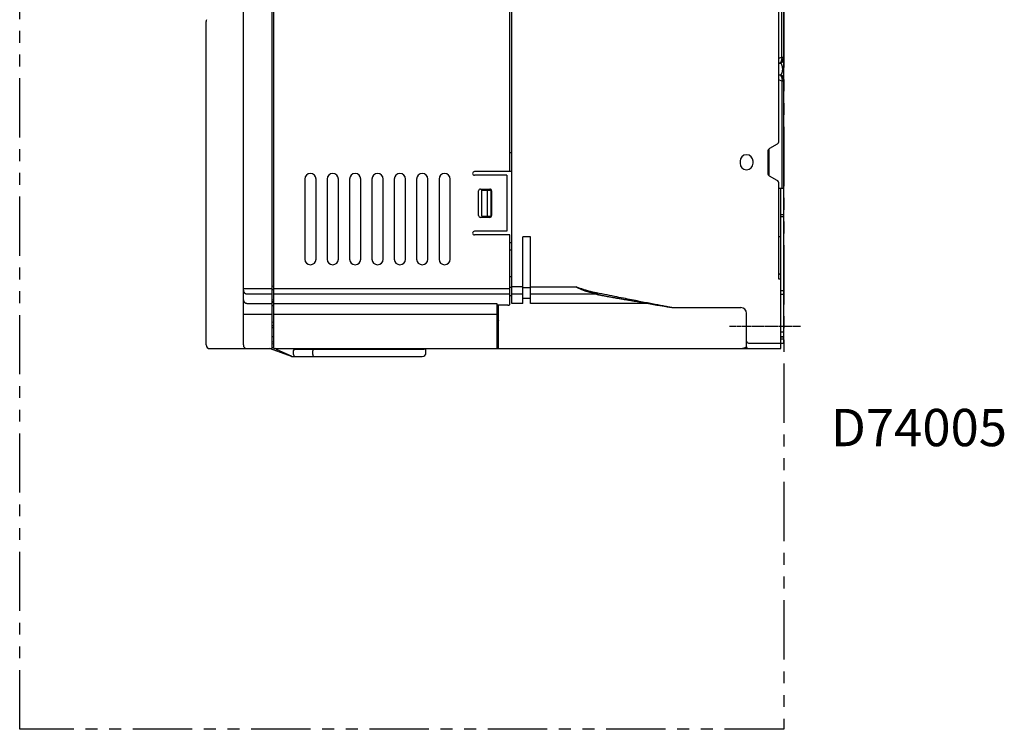
# Model space of a CAD drawing. Units: millimetres. Extents: x 108 to 710, y 116 to 468.
# Drawn here: x 446 to 710, y 116 to 306 of the extents above; entities that cross this region are included whole.
import ezdxf

# ---------------------------------------------------------------- set-up
doc = ezdxf.new("R2010")
doc.units = ezdxf.units.MM
doc.linetypes.add('CENTER', pattern=[0.6, 0.375, -0.075, 0.075, -0.075])
doc.linetypes.add('PHANTOM2', pattern=[31.75, 15.875, -3.175, 3.175, -3.175, 3.175, -3.175])
for name, color, linetype in [('10', 4, 'CONTINUOUS'), ('12', 3, 'CENTER'), ('18', 1, 'PHANTOM2'), ('19', 7, 'CONTINUOUS')]:
    doc.layers.add(name, color=color, linetype=linetype)
doc.styles.add('STANDARD1', font='romans.shx', dxfattribs={"width": 0.7, "bigfont": 'bigfont.shx'})

msp = doc.modelspace()

# ---------------------------------------------------------------- linework, layer by layer
at = {"layer": '10', "linetype": 'Continuous'}
for p, q in [((513.38, 217.93), (513.38, 367.93)), ((513.88, 217.93), (513.88, 367.93)), ((505.68, 218.93), (505.68, 366.93)), ((650.68, 219.43), (650.68, 366.43)), ((577.68, 230.08), (577.68, 354.77)), ((650.18, 296.15), (650.18, 324.93)), ((577.18, 265.43), (577.18, 320.43)), ((649.38, 273.66), (649.38, 312.21)), ((495.68, 218.93), (495.68, 305.67)), ((649.38, 295.83), (650.18, 296.15)), ((650.18, 296.15), (650.68, 296.15)), ((649.38, 294.51), (649.84, 294.7)), ((649.38, 294.49), (649.84, 294.49)), ((649.84, 294.7), (649.84, 294.49)), ((649.38, 291.37), (649.84, 291.37)), ((649.84, 291.16), (649.38, 291.35)), ((649.84, 291.37), (649.84, 291.16)), ((650.18, 289.71), (649.38, 290.04)), ((650.68, 289.71), (650.18, 289.71)), ((650.18, 289.71), (650.18, 260.93)), ((648.88, 272.79), (646.88, 271.63)), ((577.68, 270.43), (577.18, 270.43)), ((646.38, 270.77), (646.38, 265.09)), ((646.68, 271.48), (646.68, 264.38)), ((638.93, 268.18), (638.93, 267.68)), ((642.43, 267.68), (642.43, 268.18)), ((577.68, 265.43), (567.68, 265.43)), ((576.38, 264.43), (567.68, 264.43)), ((576.38, 264.43), (576.38, 249.43)), ((648.88, 263.07), (646.88, 264.23)), ((522.18, 263.43), (522.18, 241.93)), ((525.18, 241.93), (525.18, 263.43)), ((528.18, 263.43), (528.18, 241.93)), ((531.18, 241.93), (531.18, 263.43)), ((534.18, 263.43), (534.18, 241.93)), ((537.18, 241.93), (537.18, 263.43)), ((540.18, 263.43), (540.18, 241.93)), ((543.18, 241.93), (543.18, 263.43)), ((546.18, 263.43), (546.18, 241.93)), ((549.18, 241.93), (549.18, 263.43)), ((552.18, 263.43), (552.18, 241.93)), ((555.18, 241.93), (555.18, 263.43)), ((558.18, 263.43), (558.18, 241.93)), ((561.18, 241.93), (561.18, 263.43)), ((649.38, 236.57), (649.38, 262.21)), ((568.78, 253.63), (568.78, 260.23)), ((569.28, 260.73), (571.78, 260.73)), ((569.62, 260.43), (572.18, 260.43)), ((569.62, 253.43), (569.62, 260.43)), ((571.18, 253.43), (571.18, 260.43)), ((572.18, 253.43), (572.18, 260.43)), ((572.28, 260.23), (572.28, 253.63)), ((650.68, 260.93), (649.38, 260.93)), ((649.88, 217.93), (649.88, 260.93)), ((650.68, 253.83), (649.88, 253.83)), ((571.78, 253.13), (569.28, 253.13)), ((569.62, 253.43), (572.18, 253.43)), ((650.68, 253.33), (649.88, 253.33)), ((576.38, 249.43), (567.68, 249.43)), ((577.18, 248.43), (567.68, 248.43)), ((577.18, 229.76), (577.18, 248.43)), ((577.18, 246.43), (577.68, 246.43)), ((582.68, 247.93), (580.68, 247.93)), ((580.68, 230.08), (580.68, 247.93)), ((582.68, 230.08), (582.68, 247.93)), ((649.88, 247.93), (649.38, 247.93)), ((577.18, 244.43), (577.68, 244.43)), ((577.68, 237.19), (577.18, 237.19)), ((649.88, 236.56), (649.38, 236.57)), ((649.88, 217.93), (649.88, 236.56)), ((505.68, 234.08), (513.38, 234.08)), ((506.68, 232.63), (513.38, 232.63)), ((513.88, 234.59), (513.38, 234.7)), ((513.88, 233.66), (513.38, 233.76)), ((513.88, 234.08), (577.18, 234.08)), ((513.88, 232.63), (577.18, 232.63)), ((577.68, 234.29), (577.18, 234.29)), ((580.68, 234.47), (577.68, 234.47)), ((580.68, 232.53), (577.68, 232.53)), ((582.68, 234.24), (580.68, 234.24)), ((582.68, 234.47), (594.93, 234.47)), ((600.54, 232.53), (582.68, 232.53)), ((600.54, 232.47), (600.54, 232.53)), ((600.81, 232.44), (600.81, 232.51)), ((650.68, 233.43), (649.88, 233.43)), ((506.68, 230.08), (513.38, 230.08)), ((513.38, 231.09), (513.88, 230.98)), ((513.38, 230.43), (513.88, 230.43)), ((513.88, 230.08), (573.68, 230.08)), ((573.68, 230.08), (573.68, 217.93)), ((577.68, 232.13), (577.18, 232.13)), ((580.68, 230.08), (577.68, 230.08)), ((580.68, 231.49), (582.68, 231.49)), ((614.05, 230.08), (582.68, 230.08)), ((650.68, 232.43), (649.88, 232.43)), ((505.68, 227.19), (513.38, 227.19)), ((513.88, 229.43), (513.38, 229.43)), ((513.88, 227.19), (573.68, 227.19)), ((576.68, 229.62), (573.68, 229.62)), ((573.68, 228.8), (573.81, 228.8)), ((573.81, 228.06), (573.68, 228.06)), ((573.81, 228.06), (573.81, 228.8)), ((573.92, 225.97), (573.92, 229.62)), ((574.18, 217.93), (574.18, 229.62)), ((620.68, 228.93), (639.18, 228.93)), ((640.68, 218.43), (640.68, 227.43)), ((513.88, 224.92), (513.38, 225.07)), ((573.81, 226.42), (573.81, 226.38)), ((573.81, 226.38), (573.92, 225.97)), ((513.38, 224.13), (513.88, 224.13)), ((513.38, 223.63), (513.88, 223.63)), ((649.88, 222.43), (650.68, 222.43)), ((513.88, 221.13), (513.38, 221.13)), ((513.38, 219.86), (513.88, 219.73)), ((513.38, 219.35), (513.88, 219.21)), ((573.68, 220.75), (574.18, 220.58)), ((573.68, 219.8), (574.18, 219.63)), ((573.68, 219.6), (574.18, 219.43)), ((574.18, 219.43), (573.68, 219.43)), ((641.18, 219.43), (649.88, 219.43)), ((641.18, 219.43), (650.68, 219.43)), ((650.68, 221.13), (649.88, 221.13)), ((650.68, 221), (649.88, 221)), ((650.68, 220.43), (649.88, 220.43)), ((496.68, 217.93), (513.38, 217.93)), ((518.6, 215.86), (512.73, 217.93)), ((513.88, 218.06), (513.38, 218.23)), ((513.88, 217.93), (649.88, 217.93)), ((514.38, 217.88), (514.23, 217.93)), ((518.58, 215.87), (514.77, 217.57)), ((519.18, 216.33), (519.18, 217.33)), ((519.88, 217.83), (554.18, 217.83)), ((520.8, 217.83), (520.8, 217.93)), ((522.55, 217.83), (522.55, 217.93)), ((524.3, 216.33), (524.3, 217.33)), ((550.43, 217.93), (550.43, 217.83)), ((552.55, 217.93), (552.55, 217.83)), ((554.68, 216.83), (554.68, 217.93)), ((574.18, 218.23), (573.68, 218.23)), ((517.01, 216.42), (517.06, 216.55)), ((518.76, 215.83), (553.68, 215.83))]:
    msp.add_line(p, q, dxfattribs=at)
for centre, radius, start, end in [((496.68, 305.67), 1, 150.2551, 180), ((648.38, 273.66), 1, 300, 0), ((640.68, 268.18), 1.75, 0, 180), ((647.38, 270.77), 1, 120, 180), ((640.68, 267.68), 1.75, 180, 0), ((523.68, 263.43), 1.5, 0, 180), ((529.68, 263.43), 1.5, 0, 180), ((535.68, 263.43), 1.5, 0, 180), ((541.68, 263.43), 1.5, 0, 180), ((547.68, 263.43), 1.5, 0, 180), ((553.68, 263.43), 1.5, 0, 180), ((559.68, 263.43), 1.5, 0, 180), ((567.68, 264.93), 0.5, 90, 270), ((647.38, 265.09), 1, 180, 240), ((648.38, 262.21), 1, 0, 60), ((569.28, 260.23), 0.5, 90, 180), ((571.78, 260.23), 0.5, 0, 90), ((569.28, 253.63), 0.5, 180, 270), ((571.78, 253.63), 0.5, 270, 0), ((567.68, 248.93), 0.5, 90, 270), ((523.68, 241.93), 1.5, 180, 0), ((529.68, 241.93), 1.5, 180, 0), ((535.68, 241.93), 1.5, 180, 0), ((541.68, 241.93), 1.5, 180, 0), ((547.68, 241.93), 1.5, 180, 0), ((553.68, 241.93), 1.5, 180, 0), ((559.68, 241.93), 1.5, 180, 0), ((649.38, 237.43), 0.5, 0, 90), ((639.18, 227.43), 1.5, 0, 90), ((582.58, 228.43), 8.99, 188.2171, 192.9574), ((575.17, 226.32), 1.3, 195.8809, 220.0216), ((641.18, 219.93), 0.5, 180, 270), ((496.68, 218.93), 1, 180, 270), ((506.68, 218.93), 1, 180, 270), ((515.18, 218.48), 1, 213.3632, 246.0375), ((553.68, 216.83), 1, 270, 0), ((554.18, 217.33), 0.5, 0, 90), ((641.18, 218.43), 0.5, 180, 270), ((518.78, 216.33), 0.5, 246.0375, 270), ((518.76, 216.33), 0.5, 250.56, 270)]:
    msp.add_arc(centre, radius, start, end, dxfattribs=at)
for points, knots in [([(649.84, 294.7), (649.87, 294.72), (649.94, 294.77), (650.03, 294.84), (650.12, 294.92), (650.2, 295.01), (650.28, 295.1), (650.35, 295.19), (650.42, 295.29), (650.47, 295.39), (650.52, 295.48), (650.56, 295.58), (650.6, 295.68), (650.63, 295.78), (650.65, 295.88), (650.67, 295.97), (650.67, 296.06), (650.68, 296.12), (650.68, 296.15)], [0, 0, 0, 0, 0.119166, 0.239659, 0.360236, 0.480508, 0.599719, 0.717486, 0.833175, 0.946535, 1.057124, 1.164815, 1.269407, 1.370837, 1.469172, 1.564366, 1.656562, 1.746249, 1.746249, 1.746249, 1.746249]), ([(649.84, 294.7), (649.85, 294.72), (649.89, 294.77), (649.94, 294.84), (649.99, 294.92), (650.03, 295.01), (650.07, 295.1), (650.1, 295.19), (650.13, 295.29), (650.15, 295.39), (650.17, 295.49), (650.18, 295.58), (650.19, 295.68), (650.2, 295.78), (650.2, 295.88), (650.2, 295.97), (650.19, 296.06), (650.18, 296.12), (650.18, 296.15)], [0, 0, 0, 0, 0.086609, 0.176981, 0.27029, 0.366248, 0.464188, 0.563673, 0.663993, 0.764721, 0.865227, 0.965143, 1.064019, 1.161524, 1.257458, 1.351513, 1.443568, 1.533863, 1.533863, 1.533863, 1.533863]), ([(650.68, 295.61), (650.68, 295.58), (650.67, 295.52), (650.66, 295.43), (650.64, 295.34), (650.62, 295.26), (650.59, 295.17), (650.55, 295.09), (650.5, 295.01), (650.45, 294.93), (650.39, 294.86), (650.32, 294.79), (650.25, 294.72), (650.18, 294.67), (650.1, 294.61), (650.01, 294.56), (649.93, 294.52), (649.87, 294.5), (649.84, 294.49)], [0, 0, 0, 0, 0.090966, 0.182018, 0.27324, 0.364712, 0.456507, 0.54869, 0.641317, 0.734432, 0.828069, 0.922249, 1.016978, 1.112253, 1.208057, 1.304361, 1.401127, 1.498304, 1.498304, 1.498304, 1.498304]), ([(649.84, 294.49), (649.84, 294.48), (649.86, 294.46), (649.89, 294.43), (649.91, 294.39), (649.94, 294.36), (649.96, 294.32), (649.98, 294.28), (650.01, 294.24), (650.03, 294.2), (650.05, 294.16), (650.07, 294.12), (650.09, 294.07), (650.1, 294.03), (650.12, 293.98), (650.14, 293.93), (650.16, 293.89), (650.17, 293.84), (650.19, 293.78), (650.2, 293.73), (650.21, 293.68), (650.23, 293.62), (650.24, 293.57), (650.25, 293.51), (650.26, 293.45), (650.27, 293.39), (650.27, 293.33), (650.28, 293.26), (650.29, 293.2), (650.29, 293.13), (650.29, 293.07), (650.3, 293), (650.3, 292.93), (650.3, 292.86), (650.29, 292.8), (650.29, 292.73), (650.29, 292.67), (650.28, 292.6), (650.27, 292.54), (650.27, 292.48), (650.26, 292.42), (650.25, 292.36), (650.24, 292.3), (650.23, 292.24), (650.21, 292.19), (650.2, 292.13), (650.19, 292.08), (650.17, 292.03), (650.16, 291.98), (650.14, 291.93), (650.12, 291.88), (650.1, 291.83), (650.09, 291.79), (650.07, 291.75), (650.05, 291.7), (650.03, 291.66), (650.01, 291.62), (649.98, 291.58), (649.96, 291.54), (649.94, 291.51), (649.91, 291.47), (649.89, 291.44), (649.86, 291.41), (649.84, 291.38), (649.84, 291.37)], [0, 0, 0, 0, 0.040721, 0.08212, 0.124187, 0.166944, 0.21041, 0.254597, 0.299551, 0.345262, 0.391721, 0.438921, 0.486856, 0.535567, 0.585111, 0.635526, 0.686903, 0.739263, 0.792638, 0.847097, 0.902655, 0.959362, 1.017252, 1.07632, 1.136613, 1.198105, 1.26075, 1.324529, 1.389306, 1.454968, 1.521343, 1.588183, 1.65529, 1.722397, 1.789237, 1.855612, 1.921274, 1.98605, 2.049828, 2.112472, 2.173963, 2.234256, 2.293324, 2.351214, 2.407922, 2.463481, 2.517941, 2.571318, 2.623679, 2.675056, 2.72547, 2.775013, 2.823724, 2.87166, 2.91886, 2.965318, 3.011026, 3.055977, 3.100163, 3.14363, 3.18639, 3.228463, 3.26987, 3.3106, 3.3106, 3.3106, 3.3106]), ([(650.68, 290.25), (650.68, 290.28), (650.67, 290.34), (650.66, 290.43), (650.64, 290.52), (650.62, 290.61), (650.59, 290.69), (650.55, 290.78), (650.5, 290.86), (650.45, 290.93), (650.39, 291.01), (650.32, 291.08), (650.25, 291.14), (650.18, 291.2), (650.1, 291.25), (650.01, 291.3), (649.93, 291.34), (649.87, 291.36), (649.84, 291.37)], [0, 0, 0, 0, 0.090966, 0.182018, 0.27324, 0.364712, 0.456507, 0.54869, 0.641317, 0.734432, 0.828069, 0.922249, 1.016978, 1.112253, 1.208057, 1.304361, 1.401127, 1.498304, 1.498304, 1.498304, 1.498304]), ([(649.84, 291.16), (649.87, 291.14), (649.94, 291.1), (650.03, 291.02), (650.12, 290.94), (650.2, 290.86), (650.28, 290.77), (650.35, 290.67), (650.42, 290.58), (650.47, 290.48), (650.52, 290.38), (650.56, 290.28), (650.6, 290.18), (650.63, 290.08), (650.65, 289.99), (650.67, 289.89), (650.67, 289.8), (650.68, 289.74), (650.68, 289.71)], [0, 0, 0, 0, 0.119166, 0.239659, 0.360236, 0.480508, 0.599719, 0.717486, 0.833175, 0.946535, 1.057123, 1.164815, 1.269407, 1.370837, 1.469172, 1.564366, 1.656562, 1.746249, 1.746249, 1.746249, 1.746249]), ([(649.84, 291.16), (649.85, 291.14), (649.89, 291.1), (649.94, 291.02), (649.99, 290.94), (650.03, 290.85), (650.07, 290.76), (650.1, 290.67), (650.13, 290.57), (650.15, 290.48), (650.17, 290.38), (650.18, 290.28), (650.19, 290.18), (650.2, 290.08), (650.2, 289.99), (650.2, 289.89), (650.19, 289.8), (650.18, 289.74), (650.18, 289.71)], [0, 0, 0, 0, 0.086609, 0.176981, 0.27029, 0.366248, 0.464188, 0.563673, 0.663993, 0.764721, 0.865227, 0.965143, 1.064018, 1.161524, 1.257458, 1.351513, 1.443568, 1.533863, 1.533863, 1.533863, 1.533863]), ([(505.68, 233.6), (505.68, 233.57), (505.68, 233.52), (505.69, 233.44), (505.71, 233.36), (505.73, 233.29), (505.76, 233.21), (505.8, 233.14), (505.84, 233.07), (505.89, 233.01), (505.94, 232.94), (506, 232.89), (506.06, 232.84), (506.13, 232.79), (506.2, 232.75), (506.27, 232.71), (506.35, 232.69), (506.43, 232.66), (506.51, 232.65), (506.59, 232.64), (506.65, 232.63), (506.68, 232.63)], [0, 0, 0, 0, 0.079839, 0.159716, 0.23967, 0.319737, 0.399949, 0.480333, 0.560915, 0.64171, 0.722732, 0.803986, 0.885472, 0.967181, 1.049103, 1.131217, 1.2135, 1.295925, 1.378458, 1.461066, 1.543711, 1.543711, 1.543711, 1.543711]), ([(599.69, 233.03), (599.5, 233.07), (599.14, 233.16), (598.6, 233.29), (598.09, 233.43), (597.6, 233.58), (597.13, 233.72), (596.68, 233.87), (596.23, 234.01), (595.79, 234.16), (595.36, 234.31), (595.07, 234.42), (594.93, 234.47)], [0, 0, 0, 0, 0.583369, 1.134883, 1.661178, 2.167268, 2.65759, 3.136054, 3.605532, 4.068453, 4.527337, 4.984135, 4.984135, 4.984135, 4.984135]), ([(599.41, 232.83), (599.23, 232.87), (598.87, 232.94), (598.35, 233.07), (597.86, 233.21), (597.4, 233.37), (596.96, 233.53), (596.53, 233.71), (596.12, 233.89), (595.72, 234.08), (595.32, 234.27), (595.06, 234.4), (594.93, 234.47)], [0, 0, 0, 0, 0.566428, 1.09907, 1.605366, 2.091022, 2.561001, 3.019554, 3.469732, 3.913982, 4.354688, 4.793579, 4.793579, 4.793579, 4.793579]), ([(599.69, 233.03), (599.68, 233.02), (599.64, 233.01), (599.58, 232.97), (599.53, 232.93), (599.47, 232.89), (599.43, 232.85), (599.41, 232.83)], [0, 0, 0, 0, 0.0585909, 0.1222191, 0.1912467, 0.2658381, 0.3460002, 0.3460002, 0.3460002, 0.3460002]), ([(600.54, 232.53), (600.54, 232.54), (600.54, 232.54), (600.53, 232.55), (600.52, 232.56), (600.51, 232.57), (600.49, 232.58), (600.47, 232.59), (600.44, 232.6), (600.4, 232.61), (600.35, 232.63), (600.29, 232.65), (600.21, 232.66), (600.12, 232.69), (600.02, 232.71), (599.9, 232.74), (599.76, 232.77), (599.59, 232.8), (599.47, 232.82), (599.41, 232.83)], [0, 0, 0, 0, 0.006824, 0.015499, 0.027037, 0.042182, 0.061759, 0.087156, 0.120293, 0.162777, 0.214965, 0.277733, 0.352846, 0.441991, 0.547345, 0.671754, 0.81741, 0.985173, 1.17513, 1.17513, 1.17513, 1.17513]), ([(620.68, 228.93), (620.3, 229), (619.5, 229.15), (618.24, 229.38), (616.85, 229.65), (615.32, 229.94), (613.65, 230.27), (611.81, 230.63), (609.79, 231.03), (607.58, 231.46), (605.16, 231.94), (602.51, 232.47), (600.66, 232.84), (599.69, 233.03)], [0, 0, 0, 0, 1.158023, 2.437487, 3.847011, 5.396949, 7.099716, 8.969004, 11.019615, 13.267578, 15.730263, 18.4265, 21.378552, 21.378552, 21.378552, 21.378552]), ([(600.81, 232.51), (600.81, 232.51), (600.81, 232.52), (600.81, 232.54), (600.8, 232.55), (600.79, 232.56), (600.77, 232.58), (600.74, 232.6), (600.71, 232.62), (600.67, 232.65), (600.62, 232.67), (600.56, 232.7), (600.49, 232.74), (600.4, 232.77), (600.3, 232.82), (600.18, 232.86), (600.04, 232.91), (599.87, 232.97), (599.76, 233.01), (599.69, 233.03)], [0, 0, 0, 0, 0.011628, 0.024993, 0.040958, 0.060257, 0.083802, 0.113126, 0.150276, 0.196887, 0.253252, 0.320251, 0.399722, 0.493397, 0.603506, 0.732964, 0.883995, 1.057442, 1.253371, 1.253371, 1.253371, 1.253371]), ([(600.81, 232.51), (600.78, 232.52), (600.72, 232.52), (600.63, 232.53), (600.57, 232.53), (600.54, 232.53)], [0, 0, 0, 0, 0.0919729, 0.1839964, 0.2760477, 0.2760477, 0.2760477, 0.2760477]), ([(602.07, 232.19), (602.03, 232.19), (601.95, 232.2), (601.81, 232.21), (601.66, 232.23), (601.53, 232.24), (601.41, 232.25), (601.3, 232.27), (601.19, 232.28), (601.1, 232.3), (601.02, 232.31), (600.94, 232.32), (600.88, 232.33), (600.82, 232.35), (600.77, 232.36), (600.73, 232.37), (600.69, 232.38), (600.66, 232.39), (600.63, 232.4), (600.61, 232.41), (600.59, 232.42), (600.57, 232.43), (600.56, 232.43), (600.55, 232.44), (600.55, 232.45), (600.54, 232.45), (600.54, 232.46), (600.54, 232.46), (600.54, 232.47)], [0, 0, 0, 0, 0.102417, 0.265474, 0.41308, 0.546895, 0.66859, 0.779818, 0.882022, 0.975437, 1.05979, 1.134791, 1.200648, 1.258203, 1.308482, 1.352523, 1.391331, 1.425632, 1.455553, 1.481126, 1.502479, 1.519962, 1.534104, 1.545499, 1.55474, 1.562363, 1.568825, 1.574553, 1.574553, 1.574553, 1.574553]), ([(600.81, 232.44), (600.78, 232.45), (600.72, 232.46), (600.63, 232.47), (600.57, 232.47), (600.54, 232.47)], [0, 0, 0, 0, 0.0913985, 0.1828465, 0.274322, 0.274322, 0.274322, 0.274322]), ([(505.68, 231.05), (505.68, 231.02), (505.68, 230.97), (505.69, 230.89), (505.71, 230.81), (505.73, 230.74), (505.76, 230.66), (505.8, 230.59), (505.84, 230.52), (505.89, 230.46), (505.94, 230.4), (506, 230.34), (506.06, 230.29), (506.13, 230.24), (506.2, 230.2), (506.27, 230.16), (506.35, 230.14), (506.43, 230.11), (506.51, 230.1), (506.59, 230.09), (506.65, 230.08), (506.68, 230.08)], [0, 0, 0, 0, 0.079839, 0.159716, 0.23967, 0.319737, 0.399949, 0.480333, 0.560915, 0.64171, 0.722732, 0.803986, 0.885472, 0.967181, 1.049103, 1.131217, 1.2135, 1.295925, 1.378458, 1.461066, 1.543711, 1.543711, 1.543711, 1.543711]), ([(513.38, 230.56), (513.39, 230.56), (513.56, 230.55), (513.73, 230.55), (513.88, 230.54)], [0, 0, 0, 0, 0.0539487, 0.5002261, 0.5002261, 0.5002261, 0.5002261]), ([(600.81, 232.44), (601.04, 232.4), (601.52, 232.3), (602.31, 232.16), (603.2, 231.99), (604.21, 231.81), (605.36, 231.61), (606.65, 231.38), (608.09, 231.13), (609.7, 230.85), (611.49, 230.53), (613.48, 230.19), (615.68, 229.81), (618.1, 229.38), (619.79, 229.09), (620.68, 228.93)], [0, 0, 0, 0, 0.694266, 1.485965, 2.388268, 3.413202, 4.572633, 5.878455, 7.341687, 8.973442, 10.786259, 12.796176, 15.019929, 17.473826, 20.171901, 20.171901, 20.171901, 20.171901]), ([(601.18, 232.35), (601.18, 232.36), (601.15, 232.36), (601.11, 232.37), (601.06, 232.38), (601.01, 232.39), (600.98, 232.4), (600.94, 232.4), (600.91, 232.41), (600.89, 232.42), (600.87, 232.42), (600.85, 232.43), (600.84, 232.43), (600.83, 232.43), (600.82, 232.44), (600.82, 232.44), (600.81, 232.44), (600.81, 232.44), (600.81, 232.44)], [0, 0, 0, 0, 0.0244944, 0.0815587, 0.1314827, 0.1752603, 0.2138572, 0.2479607, 0.277658, 0.3029344, 0.3238673, 0.3407528, 0.3540628, 0.3643231, 0.3720415, 0.3776497, 0.3815006, 0.3839575, 0.3839575, 0.3839575, 0.3839575]), ([(601.18, 232.35), (601.42, 232.31), (602.03, 232.19), (603.04, 232.01), (604.24, 231.79), (605.5, 231.57), (606.84, 231.33), (608.26, 231.09), (609.77, 230.82), (611.36, 230.55), (613.04, 230.26), (614.82, 229.95), (616.69, 229.63), (618.65, 229.29), (619.99, 229.05), (620.68, 228.93)], [0, 0, 0, 0, 0.711531, 1.870772, 3.086119, 4.366919, 5.722542, 7.162128, 8.689959, 10.306232, 12.012393, 13.811848, 15.708134, 17.704755, 19.78955, 19.78955, 19.78955, 19.78955]), ([(576.68, 229.62), (576.69, 229.62), (576.72, 229.62), (576.76, 229.62), (576.8, 229.63), (576.84, 229.63), (576.88, 229.63), (576.92, 229.64), (576.96, 229.65), (576.99, 229.65), (577.03, 229.66), (577.06, 229.67), (577.08, 229.68), (577.11, 229.69), (577.13, 229.7), (577.14, 229.71), (577.16, 229.72), (577.17, 229.73), (577.17, 229.74), (577.18, 229.75), (577.18, 229.76)], [0, 0, 0, 0, 0.0425919, 0.0850947, 0.1270386, 0.1680866, 0.2082064, 0.2470683, 0.284266, 0.3195576, 0.3529306, 0.3840344, 0.4125555, 0.438462, 0.4616863, 0.4820963, 0.4997223, 0.5149061, 0.5281295, 0.5401871, 0.5401871, 0.5401871, 0.5401871]), ([(519.18, 217.33), (519.18, 217.34), (519.18, 217.37), (519.18, 217.41), (519.2, 217.45), (519.21, 217.49), (519.23, 217.53), (519.26, 217.57), (519.3, 217.61), (519.34, 217.65), (519.38, 217.69), (519.44, 217.72), (519.5, 217.75), (519.56, 217.78), (519.64, 217.8), (519.72, 217.82), (519.8, 217.83), (519.85, 217.83), (519.88, 217.83)], [0, 0, 0, 0, 0.0397437, 0.0802339, 0.1217396, 0.1648622, 0.2100774, 0.2581095, 0.309618, 0.3649358, 0.4241778, 0.4877603, 0.5561564, 0.6289797, 0.7056414, 0.7860865, 0.8695485, 0.9546822, 0.9546822, 0.9546822, 0.9546822]), ([(524.65, 217.83), (524.64, 217.83), (524.61, 217.83), (524.57, 217.82), (524.53, 217.8), (524.5, 217.78), (524.46, 217.76), (524.43, 217.72), (524.4, 217.69), (524.37, 217.64), (524.35, 217.6), (524.33, 217.55), (524.32, 217.5), (524.31, 217.44), (524.3, 217.39), (524.3, 217.35), (524.3, 217.33)], [0, 0, 0, 0, 0.0397101, 0.0799102, 0.1210492, 0.163501, 0.2075437, 0.2533513, 0.3009949, 0.3504512, 0.4016128, 0.4543014, 0.50828, 0.5632657, 0.6189414, 0.6749678, 0.6749678, 0.6749678, 0.6749678]), ([(639.18, 217.93), (639.22, 217.93), (639.32, 217.94), (639.47, 217.96), (639.62, 217.99), (639.77, 218.04), (639.91, 218.08), (640.03, 218.13), (640.13, 218.17), (640.23, 218.21), (640.31, 218.24), (640.38, 218.27), (640.45, 218.29), (640.5, 218.32), (640.55, 218.34), (640.59, 218.36), (640.62, 218.38), (640.64, 218.39), (640.66, 218.41), (640.67, 218.42), (640.68, 218.43), (640.68, 218.43)], [0, 0, 0, 0, 0.138548, 0.285633, 0.451442, 0.615301, 0.758363, 0.883948, 0.996811, 1.098074, 1.187326, 1.265637, 1.334153, 1.39365, 1.444694, 1.487863, 1.52356, 1.552188, 1.574254, 1.590544, 1.60263, 1.60263, 1.60263, 1.60263]), ([(518.57, 215.87), (518.56, 215.88), (518.55, 215.89), (518.54, 215.89), (518.54, 215.89)], [0, 0, 0, 0, 0.03259229, 0.03575424, 0.03575424, 0.03575424, 0.03575424]), ([(519.18, 216.33), (519.18, 216.32), (519.18, 216.29), (519.18, 216.25), (519.18, 216.2), (519.19, 216.16), (519.19, 216.12), (519.2, 216.09), (519.21, 216.05), (519.22, 216.02), (519.23, 215.99), (519.25, 215.96), (519.26, 215.93), (519.27, 215.91), (519.29, 215.89), (519.3, 215.87), (519.32, 215.86), (519.33, 215.85), (519.35, 215.84), (519.37, 215.83), (519.38, 215.83), (519.38, 215.83)], [0, 0, 0, 0, 0.0435929, 0.0866254, 0.1288498, 0.1700309, 0.2099492, 0.248404, 0.2852167, 0.3202334, 0.3533279, 0.3844046, 0.4134022, 0.4402979, 0.4651136, 0.4879228, 0.508861, 0.5281359, 0.5460377, 0.5629409, 0.5792919, 0.5792919, 0.5792919, 0.5792919]), ([(524.3, 216.33), (524.3, 216.31), (524.3, 216.28), (524.31, 216.22), (524.32, 216.17), (524.33, 216.11), (524.35, 216.07), (524.37, 216.02), (524.4, 215.98), (524.43, 215.94), (524.46, 215.91), (524.5, 215.88), (524.53, 215.86), (524.57, 215.84), (524.61, 215.83), (524.64, 215.83), (524.65, 215.83)], [0, 0, 0, 0, 0.0560264, 0.1117021, 0.1666878, 0.2206664, 0.2733549, 0.3245166, 0.3739728, 0.4216165, 0.4674241, 0.5114667, 0.5539185, 0.5950575, 0.6352577, 0.6749678, 0.6749678, 0.6749678, 0.6749678])]:
    msp.add_open_spline(points, degree=3, knots=knots, dxfattribs=at)
for points in [[(518.58, 215.87), (518.57, 215.87), (518.57, 215.87), (518.57, 215.87)], [(518.6, 215.86), (518.59, 215.86), (518.58, 215.87), (518.58, 215.87)], [(518.73, 215.83), (518.74, 215.83), (518.75, 215.83), (518.76, 215.83)]]:
    msp.add_open_spline(points, degree=3, dxfattribs=at)
at = {"layer": '12'}
msp.add_line((636.1, 223.93), (655.18, 223.93), dxfattribs=at)
at = {"layer": '18'}
for p, q in [((445.68, 115.83), (445.68, 467.93)), ((650.68, 467.93), (650.68, 115.83)), ((650.68, 115.83), (445.68, 115.83))]:
    msp.add_line(p, q, dxfattribs=at)

# ---------------------------------------------------------------- texts
at = {"layer": '19', "insert": (663.32, 196.77), "char_height": 10, "width": 150, "attachment_point": 4, "style": 'STANDARD1'}
msp.add_mtext('{\\Fromans.shx;D74005}', dxfattribs=at)

doc.saveas('drawing.dxf')
